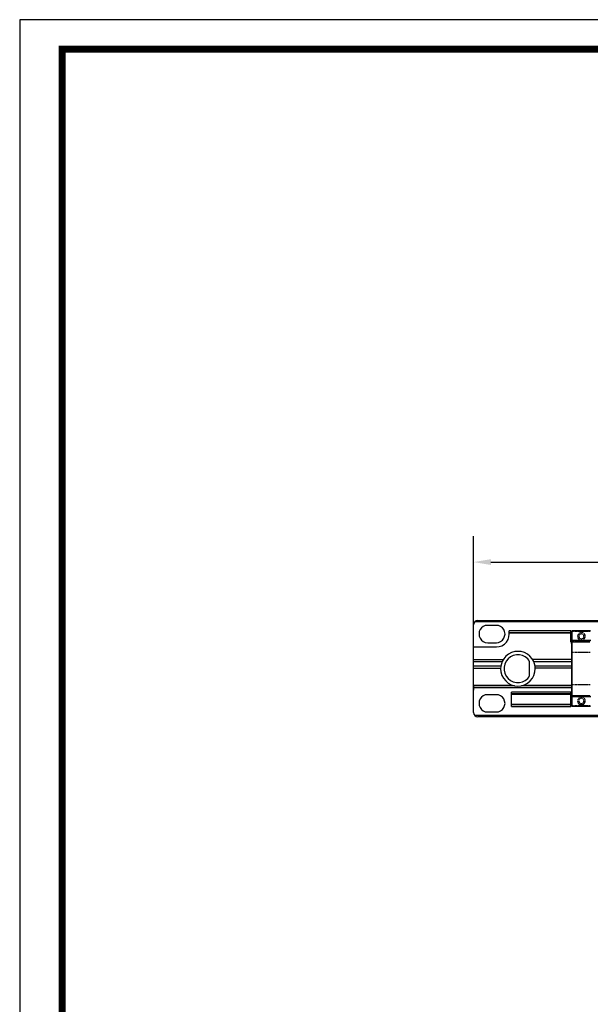
# Model space of a CAD drawing. Units: millimetres. Extents: x 0 to 1561, y 0 to 909.
# Drawn here: x 0 to 263, y 454 to 909 of the extents above; entities that cross this region are included whole.
import ezdxf

# ---------------------------------------------------------------- set-up
doc = ezdxf.new("R2010")
doc.units = ezdxf.units.MM
doc.header["$PDSIZE"] = -1
doc.layers.add('_Layer_', color=7, linetype='Continuous')
doc.layers.add('AV_dim', color=10, linetype='Continuous')
doc.layers.add('AV sys', color=7, linetype='Continuous', plot=False)
doc.styles.add('SLDTEXTSTYLE0', font='txt')
doc.styles.get("Standard").update_dxf_attribs({"font": 'malgun.ttf'})
doc.dimstyles.new('ISO-25$0', dxfattribs={"dimtxt": 15, "dimasz": 5, "dimexe": 1.25, "dimexo": 0.625, "dimtad": 1, "dimdec": 1, "dimdsep": 46, "dimtxsty": 'Standard', "dimcen": 0, "dimclrd": 1, "dimclre": 1, "dimclrt": 1, "dimadec": 0, "dimazin": 0, "dimtfac": 1, "dimtdec": 1, "dimtmove": 2, "dimatfit": 3, "dimfxl": 1, "dimtolj": 1, "dimarcsym": 0})

# ---------------------------------------------------------------- blocks, each defined once
blk = doc.blocks.new('도각')
at = {"color": 0}
blk.add_lwpolyline([(83409, 62000), (2709, 62000), (2709, 5100), (83409, 5100)], close=True, dxfattribs=at)
at = {"color": 0, "const_width": 204}
blk.add_lwpolyline([(3938, 61146), (82180, 61146), (82180, 5954), (3938, 5954)], close=True, dxfattribs=at)
blk = doc.blocks.new('*D3')
at = {"layer": 'AV_dim', "color": 0, "lineweight": -2, "transparency": 16777216}
for p, q in [((209.54, 621.33), (209.54, 670.61)), ((691.54, 621.2), (691.54, 670.61)), ((217.54, 658.61), (683.54, 658.61))]:
    blk.add_line(p, q, dxfattribs=at)
at = {"layer": 'AV_dim', "color": 0, "transparency": 16777216}
for points in [[(217.54, 659.95), (217.54, 657.28), (209.54, 658.61)], [(683.54, 659.95), (683.54, 657.28), (691.54, 658.61)]]:
    blk.add_solid(points, dxfattribs=at)
at = {"layer": 'Defpoints', "color": 0, "transparency": 16777216}
for p in [(691.54, 658.61), (209.54, 609.33), (691.54, 609.2)]:
    blk.add_point(p, dxfattribs=at)
at = {"layer": 'AV_dim', "color": 0, "transparency": 16777216, "insert": (438.4, 667.39), "char_height": 25, "attachment_point": 5, "style": 'SLDTEXTSTYLE0'}
blk.add_mtext('{\\H0.25397x;482,0}', dxfattribs=at)
blk = doc.blocks.new('WD-908F_FF')
at = {"layer": 'AV sys', "lineweight": 25}
for p, q in [((255.04, 626.64), (254.88, 626.64)), ((263.51, 626.88), (255.12, 626.88)), ((258.33, 625), (258.25, 624.92)), ((258.25, 622.88), (258.41, 622.8)), ((258.57, 625.23), (258.49, 625.07)), ((258.49, 622.72), (258.65, 622.64)), ((259.12, 625.47), (258.96, 625.39)), ((259.67, 625.39), (259.51, 625.47)), ((259.98, 622.64), (260.14, 622.72)), ((260.14, 625.07), (260.06, 625.23)), ((260.37, 624.92), (260.22, 625)), ((260.22, 622.8), (260.37, 622.88)), ((263.67, 622.41), (254.88, 622.41)), ((255.04, 622.09), (254.88, 622.09)), ((255.04, 616.84), (254.88, 616.84)), ((255.04, 601.93), (254.88, 601.93)), ((255.04, 596.75), (254.88, 596.75)), ((263.67, 596.44), (254.88, 596.44)), ((258.57, 595.42), (258.49, 595.34)), ((259.12, 595.65), (258.96, 595.65)), ((259.67, 595.65), (259.51, 595.65)), ((260.14, 595.34), (260.06, 595.42)), ((255.04, 592.2), (254.88, 592.2)), ((258.33, 595.18), (258.25, 595.11)), ((258.25, 593.07), (258.41, 592.99)), ((258.49, 592.91), (258.65, 592.83)), ((259.98, 592.83), (260.14, 592.91)), ((260.37, 595.11), (260.22, 595.18)), ((260.22, 592.99), (260.37, 593.07))]:
    blk.add_line(p, q, dxfattribs=at)
for points in [[(257.71, 625.07), (257.63, 625), (257.63, 624.92)], [(258.02, 623.11), (258.02, 623.03), (258.1, 622.96)], [(258.8, 625.39), (258.72, 625.39), (258.65, 625.31)], [(259.35, 626.09), (259.27, 626.09), (259.2, 626.09)], [(259.35, 625.47), (259.27, 625.54), (259.2, 625.47)], [(259.9, 625.31), (259.9, 625.39), (259.82, 625.39)], [(260.45, 622.96), (260.61, 623.03), (260.61, 623.11)], [(261, 624.92), (261, 625), (260.92, 625.07)], [(254.88, 622.09), (254.96, 621.94), (255.12, 621.86)], [(255.12, 596.99), (254.96, 596.91), (254.88, 596.75)], [(258.8, 595.58), (258.72, 595.58), (258.65, 595.5)], [(259.35, 596.28), (259.27, 596.28), (259.2, 596.28)], [(259.35, 595.73), (259.27, 595.73), (259.2, 595.73)], [(259.9, 595.5), (259.9, 595.58), (259.82, 595.58)], [(254.88, 592.2), (254.96, 592.05), (255.12, 591.97)], [(257.71, 595.26), (257.63, 595.18), (257.63, 595.11)], [(258.02, 593.3), (258.02, 593.22), (258.1, 593.14)], [(260.45, 593.14), (260.61, 593.22), (260.61, 593.3)], [(261, 595.11), (261, 595.18), (260.92, 595.26)]]:
    blk.add_lwpolyline(points, dxfattribs=at)
for points, knots in [([(211.5, 631.59), (211.5, 631.59), (210.79, 631.43), (210.79, 631.43), (210.79, 631.43), (210.09, 631.04), (210.09, 631.04), (210.09, 631.04), (209.69, 630.41), (209.69, 630.41), (209.69, 630.41), (209.54, 629.62), (209.54, 629.62)], [0, 0, 0, 0, 1, 1, 1, 2, 2, 2, 3, 3, 3, 4, 4, 4, 4]), ([(216.05, 629.39), (216.05, 629.39), (214.95, 629.31), (214.95, 629.31), (214.95, 629.31), (214.01, 628.92), (214.01, 628.92), (214.01, 628.92), (213.22, 628.21), (213.22, 628.21), (213.22, 628.21), (212.6, 627.43), (212.6, 627.43), (212.6, 627.43), (212.13, 626.49), (212.13, 626.49), (212.13, 626.49), (212.05, 625.39), (212.05, 625.39), (212.05, 625.39), (212.13, 624.37), (212.13, 624.37), (212.13, 624.37), (212.6, 623.43), (212.6, 623.43), (212.6, 623.43), (213.22, 622.56), (213.22, 622.56), (213.22, 622.56), (214.01, 621.94), (214.01, 621.94), (214.01, 621.94), (214.95, 621.54), (214.95, 621.54), (214.95, 621.54), (216.05, 621.39), (216.05, 621.39)], [0, 0, 0, 0, 1, 1, 1, 2, 2, 2, 3, 3, 3, 4, 4, 4, 5, 5, 5, 6, 6, 6, 7, 7, 7, 8, 8, 8, 9, 9, 9, 10, 10, 10, 11, 11, 11, 12, 12, 12, 12]), ([(220.05, 621.39), (220.05, 621.39), (221.07, 621.54), (221.07, 621.54), (221.07, 621.54), (222.01, 621.94), (222.01, 621.94), (222.01, 621.94), (222.87, 622.56), (222.87, 622.56), (222.87, 622.56), (223.5, 623.43), (223.5, 623.43), (223.5, 623.43), (223.89, 624.37), (223.89, 624.37), (223.89, 624.37), (224.05, 625.39), (224.05, 625.39), (224.05, 625.39), (223.89, 626.49), (223.89, 626.49), (223.89, 626.49), (223.5, 627.43), (223.5, 627.43), (223.5, 627.43), (222.87, 628.21), (222.87, 628.21), (222.87, 628.21), (222.01, 628.92), (222.01, 628.92), (222.01, 628.92), (221.07, 629.31), (221.07, 629.31), (221.07, 629.31), (220.05, 629.39), (220.05, 629.39)], [0, 0, 0, 0, 1, 1, 1, 2, 2, 2, 3, 3, 3, 4, 4, 4, 5, 5, 5, 6, 6, 6, 7, 7, 7, 8, 8, 8, 9, 9, 9, 10, 10, 10, 11, 11, 11, 12, 12, 12, 12]), ([(220.05, 619.43), (220.05, 619.43), (221.38, 619.58), (221.38, 619.58), (221.38, 619.58), (222.64, 619.97), (222.64, 619.97), (222.64, 619.97), (223.74, 620.76), (223.74, 620.76), (223.74, 620.76), (224.68, 621.7), (224.68, 621.7), (224.68, 621.7), (225.46, 622.8), (225.46, 622.8), (225.46, 622.8), (225.85, 624.05), (225.85, 624.05), (225.85, 624.05), (226.01, 625.39), (226.01, 625.39)], [0, 0, 0, 0, 1, 1, 1, 2, 2, 2, 3, 3, 3, 4, 4, 4, 5, 5, 5, 6, 6, 6, 7, 7, 7, 7]), ([(255.12, 626.88), (255.12, 626.88), (254.96, 626.8), (254.96, 626.8), (254.96, 626.8), (254.88, 626.64), (254.88, 626.64)], [0, 0, 0, 0, 1, 1, 1, 2, 2, 2, 2]), ([(254.41, 621.86), (254.41, 621.86), (254.57, 621.23), (254.57, 621.23), (254.57, 621.23), (254.88, 620.76), (254.88, 620.76)], [0, 0, 0, 0, 1, 1, 1, 2, 2, 2, 2]), ([(237.31, 612.68), (237.31, 612.68), (236.6, 614.01), (236.6, 614.01), (236.6, 614.01), (235.58, 615.19), (235.58, 615.19), (235.58, 615.19), (234.41, 616.13), (234.41, 616.13), (234.41, 616.13), (232.99, 616.84), (232.99, 616.84), (232.99, 616.84), (231.58, 617.31), (231.58, 617.31), (231.58, 617.31), (230.01, 617.39), (230.01, 617.39), (230.01, 617.39), (228.52, 617.31), (228.52, 617.31), (228.52, 617.31), (227.03, 616.84), (227.03, 616.84), (227.03, 616.84), (225.7, 616.13), (225.7, 616.13), (225.7, 616.13), (224.44, 615.19), (224.44, 615.19), (224.44, 615.19), (223.5, 614.01), (223.5, 614.01), (223.5, 614.01), (222.72, 612.68), (222.72, 612.68)], [0, 0, 0, 0, 1, 1, 1, 2, 2, 2, 3, 3, 3, 4, 4, 4, 5, 5, 5, 6, 6, 6, 7, 7, 7, 8, 8, 8, 9, 9, 9, 10, 10, 10, 11, 11, 11, 12, 12, 12, 12]), ([(234.56, 613.93), (234.56, 613.93), (233.39, 614.88), (233.39, 614.88), (233.39, 614.88), (232.13, 615.42), (232.13, 615.42), (232.13, 615.42), (230.72, 615.82), (230.72, 615.82), (230.72, 615.82), (229.31, 615.74), (229.31, 615.74), (229.31, 615.74), (227.89, 615.42), (227.89, 615.42), (227.89, 615.42), (226.64, 614.8), (226.64, 614.8), (226.64, 614.8), (225.46, 613.93), (225.46, 613.93), (225.46, 613.93), (224.6, 612.84), (224.6, 612.84), (224.6, 612.84), (223.97, 611.5), (223.97, 611.5), (223.97, 611.5), (223.66, 610.17), (223.66, 610.17), (223.66, 610.17), (223.66, 608.68), (223.66, 608.68), (223.66, 608.68), (223.97, 607.34), (223.97, 607.34), (223.97, 607.34), (224.6, 606.01), (224.6, 606.01), (224.6, 606.01), (225.46, 604.91), (225.46, 604.91), (225.46, 604.91), (226.64, 603.97), (226.64, 603.97), (226.64, 603.97), (227.89, 603.34), (227.89, 603.34), (227.89, 603.34), (229.31, 603.03), (229.31, 603.03), (229.31, 603.03), (230.72, 603.03), (230.72, 603.03), (230.72, 603.03), (232.13, 603.34), (232.13, 603.34), (232.13, 603.34), (233.39, 603.97), (233.39, 603.97), (233.39, 603.97), (234.56, 604.91), (234.56, 604.91)], [0, 0, 0, 0, 1, 1, 1, 2, 2, 2, 3, 3, 3, 4, 4, 4, 5, 5, 5, 6, 6, 6, 7, 7, 7, 8, 8, 8, 9, 9, 9, 10, 10, 10, 11, 11, 11, 12, 12, 12, 13, 13, 13, 14, 14, 14, 15, 15, 15, 16, 16, 16, 17, 17, 17, 18, 18, 18, 19, 19, 19, 20, 20, 20, 21, 21, 21, 21]), ([(235.43, 611.82), (235.43, 611.82), (235.35, 612.6), (235.35, 612.6), (235.35, 612.6), (235.03, 613.31), (235.03, 613.31), (235.03, 613.31), (234.56, 613.93), (234.56, 613.93)], [0, 0, 0, 0, 1, 1, 1, 2, 2, 2, 3, 3, 3, 3]), ([(222.72, 612.68), (222.72, 612.68), (222.09, 610.64), (222.09, 610.64), (222.09, 610.64), (222.01, 609.38), (222.01, 609.38)], [0, 0, 0, 0, 1, 1, 1, 2, 2, 2, 2]), ([(222.01, 609.38), (222.01, 609.38), (222.17, 607.89), (222.17, 607.89), (222.17, 607.89), (222.64, 606.32), (222.64, 606.32), (222.64, 606.32), (223.34, 604.99), (223.34, 604.99), (223.34, 604.99), (224.36, 603.74), (224.36, 603.74), (224.36, 603.74), (225.54, 602.79), (225.54, 602.79), (225.54, 602.79), (226.95, 602.01), (226.95, 602.01), (226.95, 602.01), (228.44, 601.54), (228.44, 601.54), (228.44, 601.54), (230.01, 601.38), (230.01, 601.38), (230.01, 601.38), (231.58, 601.54), (231.58, 601.54), (231.58, 601.54), (233.07, 602.01), (233.07, 602.01), (233.07, 602.01), (234.48, 602.79), (234.48, 602.79), (234.48, 602.79), (235.66, 603.74), (235.66, 603.74), (235.66, 603.74), (236.68, 604.99), (236.68, 604.99), (236.68, 604.99), (237.39, 606.32), (237.39, 606.32), (237.39, 606.32), (237.86, 607.89), (237.86, 607.89), (237.86, 607.89), (238.01, 609.38), (238.01, 609.38)], [0, 0, 0, 0, 1, 1, 1, 2, 2, 2, 3, 3, 3, 4, 4, 4, 5, 5, 5, 6, 6, 6, 7, 7, 7, 8, 8, 8, 9, 9, 9, 10, 10, 10, 11, 11, 11, 12, 12, 12, 13, 13, 13, 14, 14, 14, 15, 15, 15, 16, 16, 16, 16]), ([(234.56, 604.91), (234.56, 604.91), (235.03, 605.54), (235.03, 605.54), (235.03, 605.54), (235.35, 606.25), (235.35, 606.25), (235.35, 606.25), (235.43, 607.03), (235.43, 607.03)], [0, 0, 0, 0, 1, 1, 1, 2, 2, 2, 3, 3, 3, 3]), ([(216.05, 597.38), (216.05, 597.38), (214.95, 597.3), (214.95, 597.3), (214.95, 597.3), (214.01, 596.91), (214.01, 596.91), (214.01, 596.91), (213.22, 596.28), (213.22, 596.28), (213.22, 596.28), (212.6, 595.42), (212.6, 595.42), (212.6, 595.42), (212.13, 594.48), (212.13, 594.48), (212.13, 594.48), (212.05, 593.38), (212.05, 593.38), (212.05, 593.38), (212.13, 592.36), (212.13, 592.36), (212.13, 592.36), (212.6, 591.42), (212.6, 591.42), (212.6, 591.42), (213.22, 590.56), (213.22, 590.56), (213.22, 590.56), (214.01, 589.93), (214.01, 589.93), (214.01, 589.93), (214.95, 589.54), (214.95, 589.54), (214.95, 589.54), (216.05, 589.46), (216.05, 589.46)], [0, 0, 0, 0, 1, 1, 1, 2, 2, 2, 3, 3, 3, 4, 4, 4, 5, 5, 5, 6, 6, 6, 7, 7, 7, 8, 8, 8, 9, 9, 9, 10, 10, 10, 11, 11, 11, 12, 12, 12, 12]), ([(220.05, 589.46), (220.05, 589.46), (221.07, 589.54), (221.07, 589.54), (221.07, 589.54), (222.01, 589.93), (222.01, 589.93), (222.01, 589.93), (222.87, 590.56), (222.87, 590.56), (222.87, 590.56), (223.5, 591.42), (223.5, 591.42), (223.5, 591.42), (223.89, 592.36), (223.89, 592.36), (223.89, 592.36), (224.05, 593.38), (224.05, 593.38), (224.05, 593.38), (223.89, 594.48), (223.89, 594.48), (223.89, 594.48), (223.5, 595.42), (223.5, 595.42), (223.5, 595.42), (222.87, 596.28), (222.87, 596.28), (222.87, 596.28), (222.01, 596.91), (222.01, 596.91), (222.01, 596.91), (221.07, 597.3), (221.07, 597.3), (221.07, 597.3), (220.05, 597.38), (220.05, 597.38)], [0, 0, 0, 0, 1, 1, 1, 2, 2, 2, 3, 3, 3, 4, 4, 4, 5, 5, 5, 6, 6, 6, 7, 7, 7, 8, 8, 8, 9, 9, 9, 10, 10, 10, 11, 11, 11, 12, 12, 12, 12]), ([(209.54, 589.22), (209.54, 589.22), (209.69, 588.44), (209.69, 588.44), (209.69, 588.44), (210.09, 587.81), (210.09, 587.81), (210.09, 587.81), (210.79, 587.34), (210.79, 587.34), (210.79, 587.34), (211.5, 587.18), (211.5, 587.18)], [0, 0, 0, 0, 1, 1, 1, 2, 2, 2, 3, 3, 3, 4, 4, 4, 4])]:
    blk.add_open_spline(points, degree=3, knots=knots, dxfattribs=at)
for points in [[(209.54, 589.22), (209.54, 589.22), (209.54, 629.62), (209.54, 629.62)], [(210.16, 631.11), (210.16, 631.11), (690.91, 631.11), (690.91, 631.11)], [(211.5, 631.59), (211.5, 631.59), (689.58, 631.59), (689.58, 631.59)], [(220.05, 629.39), (220.05, 629.39), (216.05, 629.39), (216.05, 629.39)], [(226.01, 625.39), (226.01, 625.39), (226.01, 626.88), (226.01, 626.88)], [(254.41, 626.88), (254.41, 626.88), (226.01, 626.88), (226.01, 626.88)], [(254.41, 625.94), (254.41, 625.94), (226.01, 625.94), (226.01, 625.94)], [(254.41, 625.78), (254.41, 625.78), (226.01, 625.78), (226.01, 625.78)], [(254.41, 621.86), (254.41, 621.86), (254.41, 626.88), (254.41, 626.88)], [(254.88, 592.2), (254.88, 592.2), (254.88, 626.64), (254.88, 626.64)], [(255.12, 591.97), (255.12, 591.97), (255.12, 626.88), (255.12, 626.88)], [(255.35, 626.64), (255.35, 626.64), (255.19, 626.64), (255.19, 626.64)], [(255.59, 626.64), (255.59, 626.64), (255.51, 626.64), (255.51, 626.64)], [(255.9, 626.64), (255.9, 626.64), (255.74, 626.64), (255.74, 626.64)], [(256.21, 626.64), (256.21, 626.64), (256.06, 626.64), (256.06, 626.64)], [(256.53, 626.64), (256.53, 626.64), (256.37, 626.64), (256.37, 626.64)], [(256.84, 626.64), (256.84, 626.64), (256.69, 626.64), (256.69, 626.64)], [(257.16, 626.64), (257.16, 626.64), (257, 626.64), (257, 626.64)], [(257.39, 626.64), (257.39, 626.64), (257.31, 626.64), (257.31, 626.64)], [(257.55, 624.45), (257.55, 624.45), (257.47, 624.29), (257.47, 624.29)], [(257.71, 626.64), (257.71, 626.64), (257.55, 626.64), (257.55, 626.64)], [(257.63, 624.76), (257.63, 624.76), (257.55, 624.6), (257.55, 624.6)], [(257.55, 624.13), (257.55, 624.13), (257.55, 624.05), (257.55, 624.05)], [(257.63, 623.9), (257.63, 623.9), (257.63, 623.74), (257.63, 623.74)], [(257.71, 623.58), (257.71, 623.58), (257.78, 623.43), (257.78, 623.43)], [(257.86, 625.31), (257.86, 625.31), (257.78, 625.15), (257.78, 625.15)], [(258.02, 626.64), (258.02, 626.64), (257.86, 626.64), (257.86, 626.64)], [(257.86, 623.35), (257.86, 623.35), (257.94, 623.19), (257.94, 623.19)], [(258.02, 625.54), (258.02, 625.54), (257.94, 625.47), (257.94, 625.47)], [(258.25, 625.7), (258.25, 625.7), (258.1, 625.62), (258.1, 625.62)], [(258.18, 624.45), (258.18, 624.45), (258.1, 624.29), (258.1, 624.29)], [(258.33, 626.64), (258.33, 626.64), (258.18, 626.64), (258.18, 626.64)], [(258.25, 624.76), (258.25, 624.76), (258.18, 624.6), (258.18, 624.6)], [(258.18, 624.21), (258.18, 624.21), (258.18, 624.05), (258.18, 624.05)], [(258.25, 623.9), (258.25, 623.9), (258.25, 623.74), (258.25, 623.74)], [(258.33, 623.66), (258.33, 623.66), (258.49, 623.5), (258.49, 623.5)], [(258.49, 625.94), (258.49, 625.94), (258.41, 625.86), (258.41, 625.86)], [(258.65, 626.64), (258.65, 626.64), (258.49, 626.64), (258.49, 626.64)], [(258.57, 623.43), (258.57, 623.43), (258.65, 623.35), (258.65, 623.35)], [(258.8, 626.02), (258.8, 626.02), (258.65, 626.02), (258.65, 626.02)], [(258.96, 626.64), (258.96, 626.64), (258.8, 626.64), (258.8, 626.64)], [(258.8, 623.27), (258.8, 623.27), (258.96, 623.19), (258.96, 623.19)], [(259.04, 626.09), (259.04, 626.09), (258.96, 626.02), (258.96, 626.02)], [(259.2, 626.64), (259.2, 626.64), (259.04, 626.64), (259.04, 626.64)], [(259.12, 623.19), (259.12, 623.19), (259.2, 623.11), (259.2, 623.11)], [(259.51, 626.64), (259.51, 626.64), (259.35, 626.64), (259.35, 626.64)], [(259.35, 623.11), (259.35, 623.11), (259.51, 623.19), (259.51, 623.19)], [(259.67, 626.02), (259.67, 626.02), (259.51, 626.09), (259.51, 626.09)], [(259.82, 626.64), (259.82, 626.64), (259.67, 626.64), (259.67, 626.64)], [(259.67, 623.19), (259.67, 623.19), (259.82, 623.27), (259.82, 623.27)], [(259.98, 626.02), (259.98, 626.02), (259.82, 626.02), (259.82, 626.02)], [(259.9, 623.35), (259.9, 623.35), (260.06, 623.43), (260.06, 623.43)], [(260.14, 626.64), (260.14, 626.64), (259.98, 626.64), (259.98, 626.64)], [(260.22, 625.86), (260.22, 625.86), (260.14, 625.94), (260.14, 625.94)], [(260.14, 623.5), (260.14, 623.5), (260.22, 623.66), (260.22, 623.66)], [(260.45, 626.64), (260.45, 626.64), (260.29, 626.64), (260.29, 626.64)], [(260.45, 625.62), (260.45, 625.62), (260.37, 625.7), (260.37, 625.7)], [(260.45, 624.6), (260.45, 624.6), (260.37, 624.76), (260.37, 624.76)], [(260.37, 623.74), (260.37, 623.74), (260.37, 623.9), (260.37, 623.9)], [(260.53, 624.29), (260.53, 624.29), (260.45, 624.45), (260.45, 624.45)], [(260.45, 624.05), (260.45, 624.05), (260.45, 624.21), (260.45, 624.21)], [(260.53, 624.29), (260.53, 624.29), (260.53, 624.37), (260.53, 624.37)], [(260.76, 626.64), (260.76, 626.64), (260.61, 626.64), (260.61, 626.64)], [(260.69, 625.47), (260.69, 625.47), (260.61, 625.54), (260.61, 625.54)], [(260.69, 623.19), (260.69, 623.19), (260.76, 623.35), (260.76, 623.35)], [(260.84, 625.15), (260.84, 625.15), (260.76, 625.31), (260.76, 625.31)], [(261, 626.64), (261, 626.64), (260.84, 626.64), (260.84, 626.64)], [(260.84, 623.43), (260.84, 623.43), (260.92, 623.58), (260.92, 623.58)], [(261.08, 624.6), (261.08, 624.6), (261, 624.76), (261, 624.76)], [(261, 623.74), (261, 623.74), (261, 623.9), (261, 623.9)], [(261.08, 624.29), (261.08, 624.29), (261.08, 624.45), (261.08, 624.45)], [(261.08, 624.29), (261.08, 624.29), (261.08, 624.37), (261.08, 624.37)], [(261.08, 624.05), (261.08, 624.05), (261.08, 624.13), (261.08, 624.13)], [(261.31, 626.64), (261.31, 626.64), (261.16, 626.64), (261.16, 626.64)], [(261.63, 626.64), (261.63, 626.64), (261.47, 626.64), (261.47, 626.64)], [(261.94, 626.64), (261.94, 626.64), (261.78, 626.64), (261.78, 626.64)], [(262.26, 626.64), (262.26, 626.64), (262.1, 626.64), (262.1, 626.64)], [(262.49, 626.64), (262.49, 626.64), (262.41, 626.64), (262.41, 626.64)], [(262.8, 626.64), (262.8, 626.64), (262.65, 626.64), (262.65, 626.64)], [(263.12, 626.64), (263.12, 626.64), (262.96, 626.64), (262.96, 626.64)], [(263.43, 626.64), (263.43, 626.64), (263.28, 626.64), (263.28, 626.64)], [(209.54, 619.43), (209.54, 619.43), (220.05, 619.43), (220.05, 619.43)], [(216.05, 621.39), (216.05, 621.39), (220.05, 621.39), (220.05, 621.39)], [(255.12, 621.86), (255.12, 621.86), (255.19, 621.86), (255.19, 621.86)], [(255.35, 622.09), (255.35, 622.09), (255.19, 622.09), (255.19, 622.09)], [(255.35, 621.86), (255.35, 621.86), (255.51, 621.86), (255.51, 621.86)], [(255.59, 622.09), (255.59, 622.09), (255.51, 622.09), (255.51, 622.09)], [(255.59, 621.86), (255.59, 621.86), (255.74, 621.86), (255.74, 621.86)], [(255.9, 622.09), (255.9, 622.09), (255.74, 622.09), (255.74, 622.09)], [(255.9, 621.86), (255.9, 621.86), (256.06, 621.86), (256.06, 621.86)], [(256.21, 622.09), (256.21, 622.09), (256.06, 622.09), (256.06, 622.09)], [(256.21, 621.86), (256.21, 621.86), (256.37, 621.86), (256.37, 621.86)], [(256.53, 622.09), (256.53, 622.09), (256.37, 622.09), (256.37, 622.09)], [(256.53, 621.86), (256.53, 621.86), (256.69, 621.86), (256.69, 621.86)], [(256.84, 622.09), (256.84, 622.09), (256.69, 622.09), (256.69, 622.09)], [(256.84, 621.86), (256.84, 621.86), (257, 621.86), (257, 621.86)], [(257.16, 622.09), (257.16, 622.09), (257, 622.09), (257, 622.09)], [(257.16, 621.86), (257.16, 621.86), (257.31, 621.86), (257.31, 621.86)], [(257.39, 622.09), (257.39, 622.09), (257.31, 622.09), (257.31, 622.09)], [(257.39, 621.86), (257.39, 621.86), (257.55, 621.86), (257.55, 621.86)], [(257.71, 622.09), (257.71, 622.09), (257.55, 622.09), (257.55, 622.09)], [(257.71, 621.86), (257.71, 621.86), (257.86, 621.86), (257.86, 621.86)], [(258.02, 622.09), (258.02, 622.09), (257.86, 622.09), (257.86, 622.09)], [(258.02, 621.86), (258.02, 621.86), (258.18, 621.86), (258.18, 621.86)], [(258.33, 622.09), (258.33, 622.09), (258.18, 622.09), (258.18, 622.09)], [(258.33, 621.86), (258.33, 621.86), (258.49, 621.86), (258.49, 621.86)], [(258.65, 622.09), (258.65, 622.09), (258.49, 622.09), (258.49, 622.09)], [(258.65, 621.86), (258.65, 621.86), (258.8, 621.86), (258.8, 621.86)], [(258.8, 622.64), (258.8, 622.64), (258.96, 622.56), (258.96, 622.56)], [(258.96, 622.09), (258.96, 622.09), (258.8, 622.09), (258.8, 622.09)], [(258.96, 621.86), (258.96, 621.86), (259.04, 621.86), (259.04, 621.86)], [(259.04, 622.56), (259.04, 622.56), (259.2, 622.56), (259.2, 622.56)], [(259.2, 622.09), (259.2, 622.09), (259.04, 622.09), (259.04, 622.09)], [(259.2, 621.86), (259.2, 621.86), (259.35, 621.86), (259.35, 621.86)], [(259.35, 622.56), (259.35, 622.56), (259.51, 622.56), (259.51, 622.56)], [(259.51, 622.09), (259.51, 622.09), (259.35, 622.09), (259.35, 622.09)], [(259.51, 621.86), (259.51, 621.86), (259.67, 621.86), (259.67, 621.86)], [(259.67, 622.56), (259.67, 622.56), (259.82, 622.64), (259.82, 622.64)], [(259.82, 622.09), (259.82, 622.09), (259.67, 622.09), (259.67, 622.09)], [(259.82, 621.86), (259.82, 621.86), (259.98, 621.86), (259.98, 621.86)], [(260.14, 622.09), (260.14, 622.09), (259.98, 622.09), (259.98, 622.09)], [(260.14, 621.86), (260.14, 621.86), (260.29, 621.86), (260.29, 621.86)], [(260.45, 622.09), (260.45, 622.09), (260.29, 622.09), (260.29, 622.09)], [(260.45, 621.86), (260.45, 621.86), (260.61, 621.86), (260.61, 621.86)], [(260.76, 622.09), (260.76, 622.09), (260.61, 622.09), (260.61, 622.09)], [(260.76, 621.86), (260.76, 621.86), (260.84, 621.86), (260.84, 621.86)], [(261, 622.09), (261, 622.09), (260.84, 622.09), (260.84, 622.09)], [(261, 621.86), (261, 621.86), (261.16, 621.86), (261.16, 621.86)], [(261.31, 622.09), (261.31, 622.09), (261.16, 622.09), (261.16, 622.09)], [(261.31, 621.86), (261.31, 621.86), (261.47, 621.86), (261.47, 621.86)], [(261.63, 622.09), (261.63, 622.09), (261.47, 622.09), (261.47, 622.09)], [(261.63, 621.86), (261.63, 621.86), (261.78, 621.86), (261.78, 621.86)], [(261.94, 622.09), (261.94, 622.09), (261.78, 622.09), (261.78, 622.09)], [(261.94, 621.86), (261.94, 621.86), (262.1, 621.86), (262.1, 621.86)], [(262.26, 622.09), (262.26, 622.09), (262.1, 622.09), (262.1, 622.09)], [(262.26, 621.86), (262.26, 621.86), (262.41, 621.86), (262.41, 621.86)], [(262.49, 622.09), (262.49, 622.09), (262.41, 622.09), (262.41, 622.09)], [(262.49, 621.86), (262.49, 621.86), (262.65, 621.86), (262.65, 621.86)], [(262.8, 622.09), (262.8, 622.09), (262.65, 622.09), (262.65, 622.09)], [(262.8, 621.86), (262.8, 621.86), (262.96, 621.86), (262.96, 621.86)], [(263.12, 622.09), (263.12, 622.09), (262.96, 622.09), (262.96, 622.09)], [(263.12, 621.86), (263.12, 621.86), (263.28, 621.86), (263.28, 621.86)], [(263.43, 622.09), (263.43, 622.09), (263.28, 622.09), (263.28, 622.09)], [(209.54, 613.7), (209.54, 613.7), (223.27, 613.7), (223.27, 613.7)], [(254.88, 613.7), (254.88, 613.7), (236.84, 613.7), (236.84, 613.7)], [(255.35, 616.84), (255.35, 616.84), (255.19, 616.84), (255.19, 616.84)], [(255.59, 616.84), (255.59, 616.84), (255.51, 616.84), (255.51, 616.84)], [(255.9, 616.84), (255.9, 616.84), (255.74, 616.84), (255.74, 616.84)], [(256.21, 616.84), (256.21, 616.84), (256.06, 616.84), (256.06, 616.84)], [(256.53, 616.84), (256.53, 616.84), (256.37, 616.84), (256.37, 616.84)], [(256.84, 616.84), (256.84, 616.84), (256.69, 616.84), (256.69, 616.84)], [(257.16, 616.84), (257.16, 616.84), (257, 616.84), (257, 616.84)], [(257.39, 616.84), (257.39, 616.84), (257.31, 616.84), (257.31, 616.84)], [(257.71, 616.84), (257.71, 616.84), (257.55, 616.84), (257.55, 616.84)], [(258.02, 616.84), (258.02, 616.84), (257.86, 616.84), (257.86, 616.84)], [(258.33, 616.84), (258.33, 616.84), (258.18, 616.84), (258.18, 616.84)], [(258.65, 616.84), (258.65, 616.84), (258.49, 616.84), (258.49, 616.84)], [(258.96, 616.84), (258.96, 616.84), (258.8, 616.84), (258.8, 616.84)], [(259.2, 616.84), (259.2, 616.84), (259.04, 616.84), (259.04, 616.84)], [(259.51, 616.84), (259.51, 616.84), (259.35, 616.84), (259.35, 616.84)], [(259.82, 616.84), (259.82, 616.84), (259.67, 616.84), (259.67, 616.84)], [(260.14, 616.84), (260.14, 616.84), (259.98, 616.84), (259.98, 616.84)], [(260.45, 616.84), (260.45, 616.84), (260.29, 616.84), (260.29, 616.84)], [(260.76, 616.84), (260.76, 616.84), (260.61, 616.84), (260.61, 616.84)], [(261, 616.84), (261, 616.84), (260.84, 616.84), (260.84, 616.84)], [(261.31, 616.84), (261.31, 616.84), (261.16, 616.84), (261.16, 616.84)], [(261.63, 616.84), (261.63, 616.84), (261.47, 616.84), (261.47, 616.84)], [(261.94, 616.84), (261.94, 616.84), (261.78, 616.84), (261.78, 616.84)], [(262.26, 616.84), (262.26, 616.84), (262.1, 616.84), (262.1, 616.84)], [(262.49, 616.84), (262.49, 616.84), (262.41, 616.84), (262.41, 616.84)], [(262.8, 616.84), (262.8, 616.84), (262.65, 616.84), (262.65, 616.84)], [(263.12, 616.84), (263.12, 616.84), (262.96, 616.84), (262.96, 616.84)], [(263.43, 616.84), (263.43, 616.84), (263.28, 616.84), (263.28, 616.84)], [(209.54, 612.68), (209.54, 612.68), (222.72, 612.68), (222.72, 612.68)], [(222.09, 610.64), (222.09, 610.64), (209.54, 610.64), (209.54, 610.64)], [(209.54, 609.7), (209.54, 609.7), (222.01, 609.7), (222.01, 609.7)], [(235.43, 607.03), (235.43, 607.03), (235.43, 611.82), (235.43, 611.82)], [(237.31, 612.68), (237.31, 612.68), (254.88, 612.68), (254.88, 612.68)], [(237.94, 610.64), (237.94, 610.64), (237.31, 612.68), (237.31, 612.68)], [(254.88, 610.64), (254.88, 610.64), (237.94, 610.64), (237.94, 610.64)], [(238.01, 609.38), (238.01, 609.38), (237.94, 610.64), (237.94, 610.64)], [(254.88, 609.7), (254.88, 609.7), (238.01, 609.7), (238.01, 609.7)], [(209.69, 599.42), (209.69, 599.42), (209.69, 601.77), (209.69, 601.77)], [(209.69, 601.77), (209.69, 601.77), (227.58, 601.77), (227.58, 601.77)], [(209.69, 601.62), (209.69, 601.62), (228.44, 601.62), (228.44, 601.62)], [(209.69, 600.68), (209.69, 600.68), (254.88, 600.68), (254.88, 600.68)], [(231.66, 601.62), (231.66, 601.62), (254.88, 601.62), (254.88, 601.62)], [(232.44, 601.77), (232.44, 601.77), (254.88, 601.77), (254.88, 601.77)], [(255.35, 601.93), (255.35, 601.93), (255.19, 601.93), (255.19, 601.93)], [(255.59, 601.93), (255.59, 601.93), (255.51, 601.93), (255.51, 601.93)], [(255.9, 601.93), (255.9, 601.93), (255.74, 601.93), (255.74, 601.93)], [(256.21, 601.93), (256.21, 601.93), (256.06, 601.93), (256.06, 601.93)], [(256.53, 601.93), (256.53, 601.93), (256.37, 601.93), (256.37, 601.93)], [(256.84, 601.93), (256.84, 601.93), (256.69, 601.93), (256.69, 601.93)], [(257.16, 601.93), (257.16, 601.93), (257, 601.93), (257, 601.93)], [(257.39, 601.93), (257.39, 601.93), (257.31, 601.93), (257.31, 601.93)], [(257.71, 601.93), (257.71, 601.93), (257.55, 601.93), (257.55, 601.93)], [(258.02, 601.93), (258.02, 601.93), (257.86, 601.93), (257.86, 601.93)], [(258.33, 601.93), (258.33, 601.93), (258.18, 601.93), (258.18, 601.93)], [(258.65, 601.93), (258.65, 601.93), (258.49, 601.93), (258.49, 601.93)], [(258.96, 601.93), (258.96, 601.93), (258.8, 601.93), (258.8, 601.93)], [(259.2, 601.93), (259.2, 601.93), (259.04, 601.93), (259.04, 601.93)], [(259.51, 601.93), (259.51, 601.93), (259.35, 601.93), (259.35, 601.93)], [(259.82, 601.93), (259.82, 601.93), (259.67, 601.93), (259.67, 601.93)], [(260.14, 601.93), (260.14, 601.93), (259.98, 601.93), (259.98, 601.93)], [(260.45, 601.93), (260.45, 601.93), (260.29, 601.93), (260.29, 601.93)], [(260.76, 601.93), (260.76, 601.93), (260.61, 601.93), (260.61, 601.93)], [(261, 601.93), (261, 601.93), (260.84, 601.93), (260.84, 601.93)], [(261.31, 601.93), (261.31, 601.93), (261.16, 601.93), (261.16, 601.93)], [(261.63, 601.93), (261.63, 601.93), (261.47, 601.93), (261.47, 601.93)], [(261.94, 601.93), (261.94, 601.93), (261.78, 601.93), (261.78, 601.93)], [(262.26, 601.93), (262.26, 601.93), (262.1, 601.93), (262.1, 601.93)], [(262.49, 601.93), (262.49, 601.93), (262.41, 601.93), (262.41, 601.93)], [(262.8, 601.93), (262.8, 601.93), (262.65, 601.93), (262.65, 601.93)], [(263.12, 601.93), (263.12, 601.93), (262.96, 601.93), (262.96, 601.93)], [(263.43, 601.93), (263.43, 601.93), (263.28, 601.93), (263.28, 601.93)], [(209.54, 599.42), (209.54, 599.42), (209.69, 599.42), (209.69, 599.42)], [(220.05, 597.38), (220.05, 597.38), (216.05, 597.38), (216.05, 597.38)], [(227.03, 591.97), (227.03, 591.97), (227.03, 598.64), (227.03, 598.64)], [(254.41, 598.64), (254.41, 598.64), (227.03, 598.64), (227.03, 598.64)], [(254.41, 597.77), (254.41, 597.77), (227.03, 597.77), (227.03, 597.77)], [(254.41, 597.54), (254.41, 597.54), (227.03, 597.54), (227.03, 597.54)], [(254.41, 591.97), (254.41, 591.97), (254.41, 598.64), (254.41, 598.64)], [(255.12, 596.99), (255.12, 596.99), (255.19, 596.99), (255.19, 596.99)], [(255.35, 596.75), (255.35, 596.75), (255.19, 596.75), (255.19, 596.75)], [(255.35, 596.99), (255.35, 596.99), (255.51, 596.99), (255.51, 596.99)], [(255.59, 596.75), (255.59, 596.75), (255.51, 596.75), (255.51, 596.75)], [(255.59, 596.99), (255.59, 596.99), (255.74, 596.99), (255.74, 596.99)], [(255.9, 596.75), (255.9, 596.75), (255.74, 596.75), (255.74, 596.75)], [(255.9, 596.99), (255.9, 596.99), (256.06, 596.99), (256.06, 596.99)], [(256.21, 596.75), (256.21, 596.75), (256.06, 596.75), (256.06, 596.75)], [(256.21, 596.99), (256.21, 596.99), (256.37, 596.99), (256.37, 596.99)], [(256.53, 596.75), (256.53, 596.75), (256.37, 596.75), (256.37, 596.75)], [(256.53, 596.99), (256.53, 596.99), (256.69, 596.99), (256.69, 596.99)], [(256.84, 596.75), (256.84, 596.75), (256.69, 596.75), (256.69, 596.75)], [(256.84, 596.99), (256.84, 596.99), (257, 596.99), (257, 596.99)], [(257.16, 596.75), (257.16, 596.75), (257, 596.75), (257, 596.75)], [(257.16, 596.99), (257.16, 596.99), (257.31, 596.99), (257.31, 596.99)], [(257.39, 596.75), (257.39, 596.75), (257.31, 596.75), (257.31, 596.75)], [(257.39, 596.99), (257.39, 596.99), (257.55, 596.99), (257.55, 596.99)], [(257.71, 596.75), (257.71, 596.75), (257.55, 596.75), (257.55, 596.75)], [(257.71, 596.99), (257.71, 596.99), (257.86, 596.99), (257.86, 596.99)], [(257.86, 595.5), (257.86, 595.5), (257.78, 595.42), (257.78, 595.42)], [(258.02, 596.75), (258.02, 596.75), (257.86, 596.75), (257.86, 596.75)], [(258.02, 595.73), (258.02, 595.73), (257.94, 595.65), (257.94, 595.65)], [(258.02, 596.99), (258.02, 596.99), (258.18, 596.99), (258.18, 596.99)], [(258.25, 595.97), (258.25, 595.97), (258.1, 595.89), (258.1, 595.89)], [(258.33, 596.75), (258.33, 596.75), (258.18, 596.75), (258.18, 596.75)], [(258.33, 596.99), (258.33, 596.99), (258.49, 596.99), (258.49, 596.99)], [(258.49, 596.13), (258.49, 596.13), (258.41, 596.05), (258.41, 596.05)], [(258.65, 596.75), (258.65, 596.75), (258.49, 596.75), (258.49, 596.75)], [(258.65, 596.99), (258.65, 596.99), (258.8, 596.99), (258.8, 596.99)], [(258.8, 596.2), (258.8, 596.2), (258.65, 596.2), (258.65, 596.2)], [(258.96, 596.75), (258.96, 596.75), (258.8, 596.75), (258.8, 596.75)], [(258.96, 596.99), (258.96, 596.99), (259.04, 596.99), (259.04, 596.99)], [(259.04, 596.28), (259.04, 596.28), (258.96, 596.28), (258.96, 596.28)], [(259.2, 596.75), (259.2, 596.75), (259.04, 596.75), (259.04, 596.75)], [(259.2, 596.99), (259.2, 596.99), (259.35, 596.99), (259.35, 596.99)], [(259.51, 596.75), (259.51, 596.75), (259.35, 596.75), (259.35, 596.75)], [(259.51, 596.99), (259.51, 596.99), (259.67, 596.99), (259.67, 596.99)], [(259.67, 596.28), (259.67, 596.28), (259.51, 596.28), (259.51, 596.28)], [(259.82, 596.75), (259.82, 596.75), (259.67, 596.75), (259.67, 596.75)], [(259.82, 596.99), (259.82, 596.99), (259.98, 596.99), (259.98, 596.99)], [(259.98, 596.2), (259.98, 596.2), (259.82, 596.2), (259.82, 596.2)], [(260.14, 596.75), (260.14, 596.75), (259.98, 596.75), (259.98, 596.75)], [(260.14, 596.99), (260.14, 596.99), (260.29, 596.99), (260.29, 596.99)], [(260.22, 596.05), (260.22, 596.05), (260.14, 596.13), (260.14, 596.13)], [(260.45, 596.75), (260.45, 596.75), (260.29, 596.75), (260.29, 596.75)], [(260.45, 595.89), (260.45, 595.89), (260.37, 595.97), (260.37, 595.97)], [(260.45, 596.99), (260.45, 596.99), (260.61, 596.99), (260.61, 596.99)], [(260.76, 596.75), (260.76, 596.75), (260.61, 596.75), (260.61, 596.75)], [(260.69, 595.65), (260.69, 595.65), (260.61, 595.73), (260.61, 595.73)], [(260.76, 596.99), (260.76, 596.99), (260.84, 596.99), (260.84, 596.99)], [(260.84, 595.42), (260.84, 595.42), (260.76, 595.5), (260.76, 595.5)], [(261, 596.75), (261, 596.75), (260.84, 596.75), (260.84, 596.75)], [(261, 596.99), (261, 596.99), (261.16, 596.99), (261.16, 596.99)], [(261.31, 596.75), (261.31, 596.75), (261.16, 596.75), (261.16, 596.75)], [(261.31, 596.99), (261.31, 596.99), (261.47, 596.99), (261.47, 596.99)], [(261.63, 596.75), (261.63, 596.75), (261.47, 596.75), (261.47, 596.75)], [(261.63, 596.99), (261.63, 596.99), (261.78, 596.99), (261.78, 596.99)], [(261.94, 596.75), (261.94, 596.75), (261.78, 596.75), (261.78, 596.75)], [(261.94, 596.99), (261.94, 596.99), (262.1, 596.99), (262.1, 596.99)], [(262.26, 596.75), (262.26, 596.75), (262.1, 596.75), (262.1, 596.75)], [(262.26, 596.99), (262.26, 596.99), (262.41, 596.99), (262.41, 596.99)], [(262.49, 596.75), (262.49, 596.75), (262.41, 596.75), (262.41, 596.75)], [(262.49, 596.99), (262.49, 596.99), (262.65, 596.99), (262.65, 596.99)], [(262.8, 596.75), (262.8, 596.75), (262.65, 596.75), (262.65, 596.75)], [(262.8, 596.99), (262.8, 596.99), (262.96, 596.99), (262.96, 596.99)], [(263.12, 596.75), (263.12, 596.75), (262.96, 596.75), (262.96, 596.75)], [(263.12, 596.99), (263.12, 596.99), (263.28, 596.99), (263.28, 596.99)], [(263.43, 596.75), (263.43, 596.75), (263.28, 596.75), (263.28, 596.75)], [(227.03, 593.07), (227.03, 593.07), (254.41, 593.07), (254.41, 593.07)], [(227.03, 592.91), (227.03, 592.91), (254.41, 592.91), (254.41, 592.91)], [(227.03, 591.97), (227.03, 591.97), (254.41, 591.97), (254.41, 591.97)], [(263.51, 591.97), (263.51, 591.97), (255.12, 591.97), (255.12, 591.97)], [(255.35, 592.2), (255.35, 592.2), (255.19, 592.2), (255.19, 592.2)], [(255.59, 592.2), (255.59, 592.2), (255.51, 592.2), (255.51, 592.2)], [(255.9, 592.2), (255.9, 592.2), (255.74, 592.2), (255.74, 592.2)], [(256.21, 592.2), (256.21, 592.2), (256.06, 592.2), (256.06, 592.2)], [(256.53, 592.2), (256.53, 592.2), (256.37, 592.2), (256.37, 592.2)], [(256.84, 592.2), (256.84, 592.2), (256.69, 592.2), (256.69, 592.2)], [(257.16, 592.2), (257.16, 592.2), (257, 592.2), (257, 592.2)], [(257.39, 592.2), (257.39, 592.2), (257.31, 592.2), (257.31, 592.2)], [(257.55, 594.64), (257.55, 594.64), (257.47, 594.56), (257.47, 594.56)], [(257.63, 594.95), (257.63, 594.95), (257.55, 594.79), (257.55, 594.79)], [(257.55, 594.4), (257.55, 594.4), (257.55, 594.24), (257.55, 594.24)], [(257.71, 592.2), (257.71, 592.2), (257.55, 592.2), (257.55, 592.2)], [(257.63, 594.09), (257.63, 594.09), (257.63, 593.93), (257.63, 593.93)], [(257.71, 593.77), (257.71, 593.77), (257.78, 593.69), (257.78, 593.69)], [(257.86, 593.54), (257.86, 593.54), (257.94, 593.38), (257.94, 593.38)], [(258.02, 592.2), (258.02, 592.2), (257.86, 592.2), (257.86, 592.2)], [(258.18, 594.64), (258.18, 594.64), (258.1, 594.56), (258.1, 594.56)], [(258.25, 594.95), (258.25, 594.95), (258.18, 594.79), (258.18, 594.79)], [(258.18, 594.4), (258.18, 594.4), (258.18, 594.24), (258.18, 594.24)], [(258.33, 592.2), (258.33, 592.2), (258.18, 592.2), (258.18, 592.2)], [(258.25, 594.09), (258.25, 594.09), (258.25, 593.93), (258.25, 593.93)], [(258.33, 593.85), (258.33, 593.85), (258.49, 593.69), (258.49, 593.69)], [(258.65, 592.2), (258.65, 592.2), (258.49, 592.2), (258.49, 592.2)], [(258.57, 593.62), (258.57, 593.62), (258.65, 593.54), (258.65, 593.54)], [(258.8, 593.46), (258.8, 593.46), (258.96, 593.38), (258.96, 593.38)], [(258.8, 592.83), (258.8, 592.83), (258.96, 592.83), (258.96, 592.83)], [(258.96, 592.2), (258.96, 592.2), (258.8, 592.2), (258.8, 592.2)], [(259.04, 592.75), (259.04, 592.75), (259.2, 592.75), (259.2, 592.75)], [(259.2, 592.2), (259.2, 592.2), (259.04, 592.2), (259.04, 592.2)], [(259.12, 593.38), (259.12, 593.38), (259.2, 593.3), (259.2, 593.3)], [(259.35, 593.3), (259.35, 593.3), (259.51, 593.38), (259.51, 593.38)], [(259.35, 592.75), (259.35, 592.75), (259.51, 592.75), (259.51, 592.75)], [(259.51, 592.2), (259.51, 592.2), (259.35, 592.2), (259.35, 592.2)], [(259.67, 593.38), (259.67, 593.38), (259.82, 593.46), (259.82, 593.46)], [(259.67, 592.83), (259.67, 592.83), (259.82, 592.83), (259.82, 592.83)], [(259.82, 592.2), (259.82, 592.2), (259.67, 592.2), (259.67, 592.2)], [(259.9, 593.54), (259.9, 593.54), (260.06, 593.62), (260.06, 593.62)], [(260.14, 592.2), (260.14, 592.2), (259.98, 592.2), (259.98, 592.2)], [(260.14, 593.69), (260.14, 593.69), (260.22, 593.85), (260.22, 593.85)], [(260.45, 592.2), (260.45, 592.2), (260.29, 592.2), (260.29, 592.2)], [(260.45, 594.79), (260.45, 594.79), (260.37, 594.95), (260.37, 594.95)], [(260.37, 593.93), (260.37, 593.93), (260.37, 594.09), (260.37, 594.09)], [(260.53, 594.56), (260.53, 594.56), (260.45, 594.64), (260.45, 594.64)], [(260.45, 594.24), (260.45, 594.24), (260.45, 594.4), (260.45, 594.4)], [(260.53, 594.56), (260.53, 594.56), (260.53, 594.64), (260.53, 594.64)], [(260.76, 592.2), (260.76, 592.2), (260.61, 592.2), (260.61, 592.2)], [(260.69, 593.38), (260.69, 593.38), (260.76, 593.54), (260.76, 593.54)], [(260.84, 593.69), (260.84, 593.69), (260.92, 593.77), (260.92, 593.77)], [(261, 592.2), (261, 592.2), (260.84, 592.2), (260.84, 592.2)], [(261.08, 594.79), (261.08, 594.79), (261, 594.95), (261, 594.95)], [(261, 593.93), (261, 593.93), (261, 594.09), (261, 594.09)], [(261.08, 594.56), (261.08, 594.56), (261.08, 594.64), (261.08, 594.64)], [(261.08, 594.56), (261.08, 594.56), (261.08, 594.64), (261.08, 594.64)], [(261.08, 594.24), (261.08, 594.24), (261.08, 594.4), (261.08, 594.4)], [(261.31, 592.2), (261.31, 592.2), (261.16, 592.2), (261.16, 592.2)], [(261.63, 592.2), (261.63, 592.2), (261.47, 592.2), (261.47, 592.2)], [(261.94, 592.2), (261.94, 592.2), (261.78, 592.2), (261.78, 592.2)], [(262.26, 592.2), (262.26, 592.2), (262.1, 592.2), (262.1, 592.2)], [(262.49, 592.2), (262.49, 592.2), (262.41, 592.2), (262.41, 592.2)], [(262.8, 592.2), (262.8, 592.2), (262.65, 592.2), (262.65, 592.2)], [(263.12, 592.2), (263.12, 592.2), (262.96, 592.2), (262.96, 592.2)], [(263.43, 592.2), (263.43, 592.2), (263.28, 592.2), (263.28, 592.2)], [(690.91, 587.73), (690.91, 587.73), (210.16, 587.73), (210.16, 587.73)], [(689.58, 587.18), (689.58, 587.18), (211.5, 587.18), (211.5, 587.18)], [(216.05, 589.46), (216.05, 589.46), (220.05, 589.46), (220.05, 589.46)]]:
    blk.add_open_spline(points, degree=3, dxfattribs=at)

msp = doc.modelspace()

# ---------------------------------------------------------------- block references
at = {"layer": '_Layer_', "xscale": 0.01597483342050879, "yscale": 0.01597483342050879, "zscale": 0.01597483342050879}
msp.add_blockref('도각', (-43.28, -81.47), dxfattribs=at)
at = {"layer": 'AV sys'}
msp.add_blockref('WD-908F_FF', (0, 0), dxfattribs=at)

# ---------------------------------------------------------------- dimensions: what is measured, and where the dimension line sits
at = {"layer": 'AV_dim'}
dim = msp.add_linear_dim(base=(691.54, 658.61), p1=(209.54, 609.33), p2=(691.54, 609.2), angle=180, text='{\\H0.25397x;482,0}', dimstyle='ISO-25$0', override={"dimtxt": 25, "dimasz": 8, "dimexe": 12, "dimexo": 12, "dimgap": 5, "dimtih": 1, "dimtoh": 1, "dimzin": 0, "dimdsep": 44, "dimtxsty": 'SLDTEXTSTYLE0', "dimcen": 2.5, "dimclrd": 0, "dimclre": 0, "dimclrt": 0, "dimadec": 1, "dimtmove": 0, "dimtolj": 0, "dimtzin": 0}, dxfattribs=at)
dim.commit()
dim.dimension.update_dxf_attribs({"geometry": '*D3', "text_midpoint": (438.4, 658.61), "dimtype": 160})

doc.saveas('drawing.dxf')
